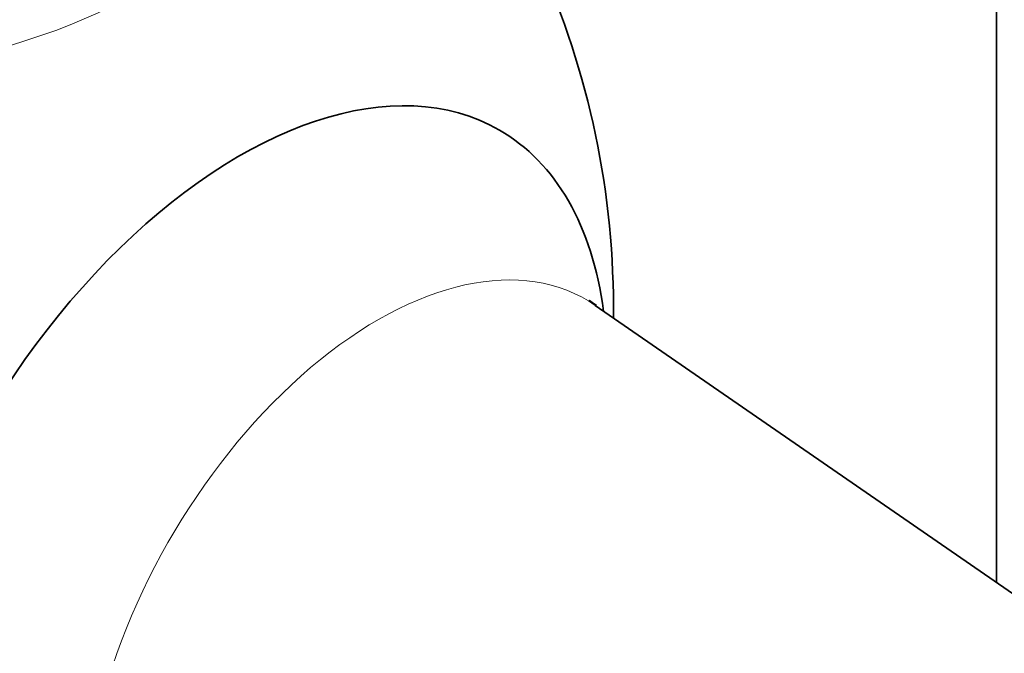
# Model space of a CAD drawing. Units: millimetres. Extents: x 0 to 1469, y 0 to 2773.
# Drawn here: x 286 to 315, y 802 to 820 of the extents above; entities that cross this region are included whole.
import ezdxf
from ezdxf import colors
from ezdxf.entities.mleader import LeaderData, LeaderLine
from ezdxf.math import Vec2, Vec3

# ---------------------------------------------------------------- set-up
doc = ezdxf.new("R2010")
doc.units = ezdxf.units.MM
doc.layers.add('DV5_Défaut', color=7, linetype='Continuous')
doc.layers.add('Défaut', color=7, linetype='Continuous')

# ---------------------------------------------------------------- blocks, each defined once
blk = doc.blocks.new('_DOT')
at = {"color": 0}
blk.add_line((0, 0), (-1, 0), dxfattribs=at)
at = {"color": 0, "const_width": 0.333}
blk.add_lwpolyline([(-0.1665, 0, 1), (0.1665, 0, 1)], format="xyb", close=True, dxfattribs=at)
blk = doc.blocks.new('SE4')
at = {"layer": 'DV5_Défaut', "color": 7, "linetype": 'Continuous', "lineweight": 35}
for p, q in [((314.855, 803.74), (314.855, 838.633)), ((324.668, 796.954), (302.984, 811.949))]:
    blk.add_line(p, q, dxfattribs=at)
blk.add_arc((278.52, 811.881), 25, 359.3072, 24.3159, dxfattribs=at)
at = {"layer": 'DV5_Défaut', "color": 7, "linetype": 'Continuous', "lineweight": 18}
for centre, major_axis, start_param, end_param in [((278.52, 827.74), (15.74, 0), 2.639901, 5.811464), ((296.549, 801.472), (-6.152, -10.655), 3.094534, 6.283185)]:
    blk.add_ellipse(centre, major_axis=major_axis, ratio=0.57735, start_param=start_param, end_param=end_param, dxfattribs=at)
at = {"layer": 'DV5_Défaut', "color": 7, "linetype": 'Continuous', "lineweight": 35}
for start_param, end_param in [(0, 3.462556), (5.636613, 6.283185)]:
    blk.add_ellipse((292.463, 803.831), major_axis=(7.684, 13.309), ratio=0.57735, start_param=start_param, end_param=end_param, dxfattribs=at)
blk.add_open_spline([(303.019, 811.944), (302.922, 812.019), (302.818, 812.089), (302.799, 812.108), (302.799, 812.108)], degree=3, knots=[0, 0, 0, 0, 0.750069, 1, 1, 1, 1], dxfattribs=at)

msp = doc.modelspace()

# ---------------------------------------------------------------- block references
at = {"layer": 'Défaut'}
msp.add_blockref('SE4', (0, 0), dxfattribs=at)

# ---------------------------------------------------------------- leaders
at = {"layer": 'Défaut', "color": 7, "linetype": 'Continuous', "lineweight": 18}
ml = msp.add_multileader_mtext('Standard', dxfattribs=at)
ml.set_content('{\\pxsm0.9;\\fSolid Edge ISO|b1||i0||c0|p34;\\W1.;16/09/2021\\P}', color=256)
ml.set_leader_properties()
ml.set_arrow_properties(name='DOT')
ml.build(insert=Vec2(0, 0))
ml.multileader.update_dxf_attribs({"leader_type": 0, "dogleg_length": 0, "arrow_head_size": 12})
ctx = ml.context
ctx.base_point, ctx.char_height, ctx.arrow_head_size, ctx.landing_gap_size = Vec3(1381.01, 2765.592), 12, 12, 4.2
notes = []
notes.append((ctx, [(0, (0, 0, 0), (0, 0), (1, 0), 1, [])]))
ctx.mtext.insert = Vec3(1383.01, 2771.712)
for ctx, leaders in notes:
    for number, flags, end, landing, length, lines in leaders:
        leader = LeaderData()
        leader.index, (leader.has_last_leader_line, leader.has_dogleg_vector, leader.attachment_direction) = number, flags
        leader.last_leader_point, leader.dogleg_vector, leader.dogleg_length = Vec3(end), Vec3(landing), length
        for number, points, colour, breaks in lines:
            line = LeaderLine()
            line.index, line.vertices, line.color, line.breaks = number, Vec3.list(points), colors.encode_raw_color(colour), breaks
            leader.lines.append(line)
        ctx.leaders.append(leader)

doc.saveas('drawing.dxf')
